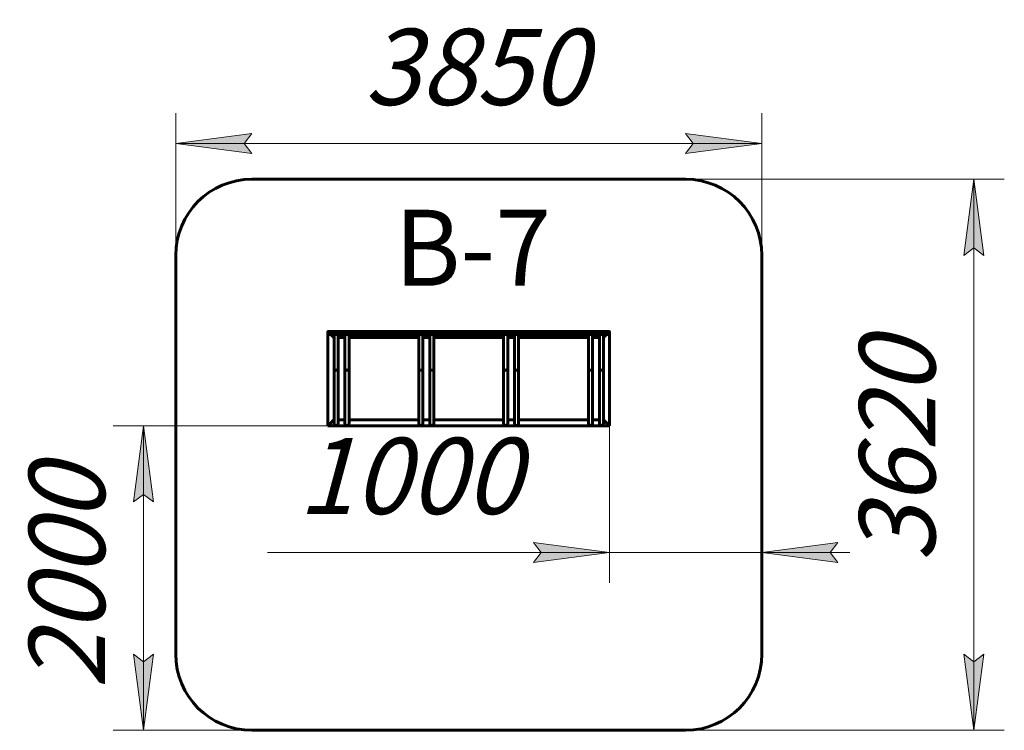
# Model space of a CAD drawing. Units: millimetres. Extents: x 10 to 74.7, y 119.7 to 166.4.
import ezdxf

# ---------------------------------------------------------------- set-up
doc = ezdxf.new("R2010")
doc.units = ezdxf.units.MM
doc.linetypes.add('K5LT_BASIC', pattern=[0])
doc.linetypes.add('K5LT_THIN', pattern=[0])
doc.layers.add('Системный слой', color=7, linetype='Continuous')
doc.styles.add('KDIMTEXTSTYLE', font='GOST_AU.SHX', dxfattribs={"width": 0.96, "oblique": 15, "height": 5})
doc.styles.add('KTEXTSTYLE', font='GOST_AU.SHX', dxfattribs={"width": 0.96, "height": 5})
doc.dimstyles.new('KDIMSTYLE (0.01)', dxfattribs={"dimtxt": 5, "dimasz": 1, "dimexe": 2, "dimexo": 0, "dimgap": 1, "dimtad": 1, "dimlfac": 100, "dimtxsty": 'KDIMTEXTSTYLE', "dimsah": 1, "dimcen": 0, "dimdle": 1, "dimadec": 0, "dimazin": 0, "dimtfac": 0.667, "dimtmove": 0, "dimatfit": 3, "dimfxl": 1, "dimtvp": 1, "dimtolj": 1, "dimtzin": 0, "dimarcsym": 0})

# ---------------------------------------------------------------- blocks, each defined once
blk = doc.blocks.new('D0')
at = {"layer": 'Системный слой'}
for points in [[(25.235, 157.61), (24.735, 158.268), (25.235, 158.926), (20.235, 158.268)], [(58.735, 158.268), (53.735, 158.926), (54.235, 158.268), (53.735, 157.61)]]:
    blk.add_hatch(color=7, dxfattribs=at).paths.add_polyline_path(points)
at = {"layer": 'Системный слой', "color": 7, "linetype": 'K5LT_THIN', "lineweight": 18}
for p, q in [((20.235, 136.737), (20.235, 160.268)), ((58.735, 137.218), (58.735, 160.268)), ((20.235, 158.268), (25.235, 158.926)), ((25.235, 158.926), (24.735, 158.268)), ((54.235, 158.268), (53.735, 158.926)), ((53.735, 158.926), (58.735, 158.268)), ((25.235, 157.61), (20.235, 158.268)), ((20.235, 158.268), (58.735, 158.268)), ((24.735, 158.268), (25.235, 157.61)), ((58.735, 158.268), (53.735, 157.61)), ((53.735, 157.61), (54.235, 158.268))]:
    blk.add_line(p, q, dxfattribs=at)
blk.add_wipeout([(32.622, 159.268), (32.622, 166.404), (45.799, 166.404), (45.799, 159.268)]).dxf.layer = 'Системный слой'
at = {"layer": 'Системный слой', "color": 7, "insert": (32.622, 165.802), "char_height": 5, "attachment_point": 1, "style": 'KTEXTSTYLE'}
blk.add_mtext('\\H3.5;\\W0.965;\\Q15;\\Q15;\\H5.00;3850', dxfattribs=at)
blk = doc.blocks.new('KDIMARROW_01')
at = {"layer": 'Системный слой'}
blk.add_hatch(color=0, dxfattribs=at).paths.add_polyline_path([(-5, -0.658), (0, 0), (-5, 0.658), (-4.5, 0)])
at = {"layer": 'Системный слой', "color": 0, "linetype": 'K5LT_THIN', "lineweight": 18}
for p, q in [((-4.5, 0), (-5, 0.658)), ((-5, 0.658), (0, 0)), ((0, 0), (-5, -0.658)), ((-5, -0.658), (-4.5, 0)), ((0, 0), (-1, 0))]:
    blk.add_line(p, q, dxfattribs=at)
blk = doc.blocks.new('D1')
at = {"layer": 'Системный слой'}
for points in [[(43.735, 130.741), (48.735, 131.399), (43.735, 132.057), (44.235, 131.399)], [(63.235, 131.399), (63.735, 132.057), (58.735, 131.399), (63.735, 130.741)]]:
    blk.add_hatch(color=7, dxfattribs=at).paths.add_polyline_path(points)
at = {"layer": 'Системный слой', "color": 7, "linetype": 'K5LT_THIN', "lineweight": 18}
for p, q in [((58.735, 141.737), (58.735, 129.399)), ((48.735, 141.142), (48.735, 129.399)), ((48.735, 131.399), (43.735, 132.057)), ((43.735, 132.057), (44.235, 131.399)), ((63.735, 132.057), (58.735, 131.399)), ((63.235, 131.399), (63.735, 132.057)), ((43.735, 131.399), (26.273, 131.399)), ((48.735, 131.399), (41.735, 131.399)), ((44.235, 131.399), (43.735, 130.741)), ((43.735, 130.741), (48.735, 131.399)), ((48.735, 131.399), (43.735, 131.399)), ((48.735, 131.399), (58.735, 131.399)), ((58.735, 131.399), (63.735, 130.741)), ((58.735, 131.399), (65.735, 131.399)), ((63.735, 130.741), (63.235, 131.399))]:
    blk.add_line(p, q, dxfattribs=at)
blk.add_wipeout([(28.273, 132.399), (28.273, 139.535), (41.196, 139.535), (41.196, 132.399)]).dxf.layer = 'Системный слой'
at = {"layer": 'Системный слой', "color": 7, "insert": (28.273, 138.934), "char_height": 5, "attachment_point": 1, "style": 'KTEXTSTYLE'}
blk.add_mtext('\\H3.5;\\W0.965;\\Q15;\\Q15;\\H5.00;1000', dxfattribs=at)
blk = doc.blocks.new('KDIMARROW_02')
at = {"layer": 'Системный слой'}
blk.add_hatch(color=0, dxfattribs=at).paths.add_polyline_path([(4.5, 0), (5, 0.658), (0, 0), (5, -0.658)])
at = {"layer": 'Системный слой', "color": 0, "linetype": 'K5LT_THIN', "lineweight": 18}
for p, q in [((5, 0.658), (0, 0)), ((4.5, 0), (5, 0.658)), ((0, 0), (-1, 0)), ((0, 0), (5, -0.658)), ((0, 0), (7, 0)), ((5, -0.658), (4.5, 0))]:
    blk.add_line(p, q, dxfattribs=at)
blk = doc.blocks.new('D2')
at = {"layer": 'Системный слой'}
for points in [[(73.325, 150.92), (72.667, 155.92), (72.009, 150.92), (72.667, 151.42)], [(72.667, 119.72), (73.325, 124.72), (72.667, 124.22), (72.009, 124.72)]]:
    blk.add_hatch(color=7, dxfattribs=at).paths.add_polyline_path(points)
at = {"layer": 'Системный слой', "color": 7, "linetype": 'K5LT_THIN', "lineweight": 18}
for p, q in [((40.017, 155.92), (74.667, 155.92)), ((72.009, 150.92), (72.667, 155.92)), ((72.667, 155.92), (73.325, 150.92)), ((72.667, 155.92), (72.667, 119.72)), ((72.667, 151.42), (72.009, 150.92)), ((73.325, 150.92), (72.667, 151.42)), ((72.667, 119.72), (72.009, 124.72)), ((72.009, 124.72), (72.667, 124.22)), ((72.667, 124.22), (73.325, 124.72)), ((73.325, 124.72), (72.667, 119.72)), ((44.393, 119.72), (74.667, 119.72))]:
    blk.add_line(p, q, dxfattribs=at)
blk.add_wipeout([(71.667, 130.759), (64.531, 130.759), (64.531, 144.317), (71.667, 144.317)]).dxf.layer = 'Системный слой'
at = {"layer": 'Системный слой', "color": 7, "insert": (65.133, 130.759), "char_height": 5, "attachment_point": 1, "rotation": 90, "style": 'KTEXTSTYLE'}
blk.add_mtext('\\H3.5;\\W0.965;\\Q15;\\Q15;\\H5.00;3620', dxfattribs=at)
blk = doc.blocks.new('D3')
at = {"layer": 'Системный слой'}
for points in [[(18.78, 134.72), (18.122, 139.72), (17.464, 134.72), (18.122, 135.22)], [(18.122, 119.72), (18.78, 124.72), (18.122, 124.22), (17.464, 124.72)]]:
    blk.add_hatch(color=7, dxfattribs=at).paths.add_polyline_path(points)
at = {"layer": 'Системный слой', "color": 7, "linetype": 'K5LT_THIN', "lineweight": 18}
for p, q in [((39.074, 139.72), (16.122, 139.72)), ((17.464, 134.72), (18.122, 139.72)), ((18.122, 139.72), (18.78, 134.72)), ((18.122, 139.72), (18.122, 119.72)), ((18.122, 135.22), (17.464, 134.72)), ((18.78, 134.72), (18.122, 135.22)), ((18.122, 119.72), (17.464, 124.72)), ((17.464, 124.72), (18.122, 124.22)), ((18.122, 124.22), (18.78, 124.72)), ((18.78, 124.72), (18.122, 119.72)), ((37.625, 119.72), (16.122, 119.72))]:
    blk.add_line(p, q, dxfattribs=at)
blk.add_wipeout([(17.122, 122.46), (9.986, 122.46), (9.986, 136.4), (17.122, 136.4)]).dxf.layer = 'Системный слой'
at = {"layer": 'Системный слой', "color": 7, "insert": (10.587, 122.46), "char_height": 5, "attachment_point": 1, "rotation": 90, "style": 'KTEXTSTYLE'}
blk.add_mtext('\\H3.5;\\W0.965;\\Q15;\\Q15;\\H5.00;2000', dxfattribs=at)

msp = doc.modelspace()

# ---------------------------------------------------------------- linework, layer by layer
at = {"layer": 'Системный слой', "color": 150, "linetype": 'K5LT_BASIC', "lineweight": 60, "true_color": 0x0080ff}
for p, q in [((25.23482, 155.9203), (53.73482, 155.9203)), ((20.23482, 124.7203), (20.23482, 150.9203)), ((58.73482, 150.9203), (58.73482, 124.7203)), ((30.23482, 145.9203), (30.23482, 145.8903)), ((30.24361, 145.91152), (30.23482, 145.9203)), ((30.23482, 145.9203), (30.26482, 145.9203)), ((30.23482, 145.9203), (30.24361, 145.91152)), ((30.23482, 145.7503), (30.23482, 145.8903)), ((30.23482, 145.7503), (30.23482, 139.7203)), ((30.26482, 145.9203), (48.70482, 145.9203)), ((30.26482, 145.7203), (48.70482, 145.7203)), ((30.43482, 145.7203), (30.60482, 145.5503)), ((30.60482, 145.5503), (30.43482, 145.7203)), ((30.63482, 145.5203), (30.60482, 145.5503)), ((30.60482, 145.5503), (30.63482, 145.5203)), ((30.63482, 143.50174), (30.63482, 145.7203)), ((30.90282, 145.7203), (30.63482, 145.7203)), ((30.90282, 143.50174), (30.90282, 145.7203)), ((31.35282, 143.50174), (31.35282, 145.7203)), ((31.62082, 145.7203), (31.35282, 145.7203)), ((31.62082, 143.50174), (31.62082, 145.7203)), ((36.20632, 143.50174), (36.20632, 145.7203)), ((36.47432, 145.7203), (36.20632, 145.7203)), ((36.47432, 143.50174), (36.47432, 145.7203)), ((36.92432, 143.50174), (36.92432, 145.7203)), ((37.19232, 145.7203), (36.92432, 145.7203)), ((37.19232, 143.50174), (37.19232, 145.7203)), ((41.77782, 143.50174), (41.77782, 145.7203)), ((42.04582, 145.7203), (41.77782, 145.7203)), ((42.04582, 143.50174), (42.04582, 145.7203)), ((42.49582, 143.50174), (42.49582, 145.7203)), ((42.76382, 145.7203), (42.49582, 145.7203)), ((42.76382, 143.50174), (42.76382, 145.7203)), ((47.34932, 143.50174), (47.34932, 145.7203)), ((47.61732, 145.7203), (47.34932, 145.7203)), ((47.61732, 143.50174), (47.61732, 145.7203)), ((48.06732, 143.50174), (48.06732, 145.7203)), ((48.33532, 145.7203), (48.06732, 145.7203)), ((48.33532, 143.50174), (48.33532, 145.7203)), ((48.36482, 145.5503), (48.33532, 145.5208)), ((48.36482, 145.5503), (48.33532, 145.5208)), ((48.36482, 145.5503), (48.53482, 145.7203)), ((48.53482, 145.7203), (48.36482, 145.5503)), ((48.70482, 145.9203), (48.73482, 145.9203)), ((48.73482, 145.9203), (48.72604, 145.91152)), ((48.73482, 145.9203), (48.72604, 145.91152)), ((48.73482, 145.9203), (48.73482, 145.8903)), ((48.73482, 145.8903), (48.73482, 145.7503)), ((48.73482, 145.7503), (48.73482, 139.7203)), ((30.90282, 145.5203), (31.35282, 145.5203)), ((31.62082, 145.5203), (36.20632, 145.5203)), ((36.47432, 145.5203), (36.92432, 145.5203)), ((37.19232, 145.5203), (41.77782, 145.5203)), ((42.04582, 145.5203), (42.49582, 145.5203)), ((42.76382, 145.5203), (47.34932, 145.5203)), ((47.61732, 145.5203), (48.06732, 145.5203)), ((30.63482, 143.50773), (30.63482, 139.8903)), ((30.63482, 143.50773), (30.63482, 143.50773)), ((30.90282, 143.50773), (30.90282, 143.50773)), ((30.90282, 143.50174), (30.90282, 139.8903)), ((31.35282, 143.50773), (31.35282, 139.8903)), ((31.35282, 143.50773), (31.35282, 143.50773)), ((31.62082, 143.50773), (31.62082, 143.50773)), ((31.62082, 143.50174), (31.62082, 139.8903)), ((36.20632, 143.50773), (36.20632, 143.50773)), ((36.20632, 143.50174), (36.20632, 139.8903)), ((36.47432, 143.50773), (36.47432, 143.50773)), ((36.47432, 143.50174), (36.47432, 139.8903)), ((36.92432, 143.50773), (36.92432, 143.50773)), ((36.92432, 143.50174), (36.92432, 139.8903)), ((37.19232, 143.50773), (37.19232, 143.50773)), ((37.19232, 143.50174), (37.19232, 139.8903)), ((41.77782, 143.50773), (41.77782, 143.50773)), ((41.77782, 143.50174), (41.77782, 139.8903)), ((42.04582, 143.50773), (42.04582, 143.50773)), ((42.04582, 143.50174), (42.04582, 139.8903)), ((42.49582, 143.50773), (42.49582, 143.50773)), ((42.49582, 143.50174), (42.49582, 139.8903)), ((42.76382, 143.50773), (42.76382, 143.50773)), ((42.76382, 143.50773), (42.76382, 139.8903)), ((47.34932, 143.50773), (47.34932, 143.50773)), ((47.34932, 143.50174), (47.34932, 139.8903)), ((47.61732, 143.50773), (47.61732, 143.50773)), ((47.61732, 143.50174), (47.61732, 139.8903)), ((48.06732, 143.50773), (48.06732, 139.8903)), ((48.06732, 143.50773), (48.06732, 143.50773)), ((48.33532, 143.50773), (48.33532, 143.50773)), ((48.33532, 143.50174), (48.33532, 139.8903)), ((30.26482, 139.7503), (30.23482, 139.7203)), ((30.26482, 139.7503), (30.23482, 139.7203)), ((30.23482, 139.7203), (48.73482, 139.7203)), ((30.60482, 140.0903), (30.26482, 139.7503)), ((30.26482, 139.7503), (30.60482, 140.0903)), ((30.63482, 140.1203), (30.60482, 140.0903)), ((30.63482, 140.1203), (30.60482, 140.0903)), ((30.90282, 140.1203), (31.35282, 140.1203)), ((31.62082, 140.1203), (36.20632, 140.1203)), ((36.47432, 140.1203), (36.92432, 140.1203)), ((37.19232, 140.1203), (41.77782, 140.1203)), ((42.04582, 140.1203), (42.49582, 140.1203)), ((42.76382, 140.1203), (47.34932, 140.1203)), ((47.61732, 140.1203), (48.06732, 140.1203)), ((48.36482, 140.0903), (48.33532, 140.1198)), ((48.33532, 140.1198), (48.36482, 140.0903)), ((48.70482, 139.7503), (48.36482, 140.0903)), ((48.36482, 140.0903), (48.70482, 139.7503)), ((48.73482, 139.7203), (48.70482, 139.7503)), ((48.70482, 139.7503), (48.73482, 139.7203)), ((53.73482, 119.7203), (25.23482, 119.7203))]:
    msp.add_line(p, q, dxfattribs=at)
for centre, radius, start, end in [((25.23482, 150.9203), 5, 90, 180), ((53.73482, 150.9203), 5, 0, 90), ((30.26482, 145.8903), 0.03, 90, 180), ((30.26482, 145.7503), 0.03, 180, 270), ((48.70482, 145.8903), 0.03, 0, 90), ((48.70482, 145.7503), 0.03, 270, 0), ((30.76882, 143.50174), 0.134, 180, 0), ((31.48682, 143.50174), 0.134, 180, 0), ((36.34032, 143.50174), 0.134, 180, 0), ((37.05832, 143.50174), 0.134, 180, 0), ((41.91182, 143.50174), 0.134, 180, 0), ((42.62982, 143.50174), 0.134, 180, 0), ((47.48332, 143.50174), 0.134, 180, 0), ((48.20132, 143.50174), 0.134, 180, 0), ((25.23482, 124.7203), 5, 180, 270), ((53.73482, 124.7203), 5, 270, 0)]:
    msp.add_arc(centre, radius, start, end, dxfattribs=at)
for points in [[(30.63482, 139.8903), (30.63482, 139.88968), (30.63483, 139.88843), (30.63488, 139.88594), (30.63505, 139.88157), (30.63567, 139.87382), (30.63705, 139.8646), (30.63976, 139.8525), (30.644, 139.83924), (30.65092, 139.82411), (30.65891, 139.81101), (30.66738, 139.79998), (30.67601, 139.79065), (30.68433, 139.78319), (30.69322, 139.7764), (30.70361, 139.76966), (30.71711, 139.76286), (30.73001, 139.75826), (30.74058, 139.75557), (30.74863, 139.75405), (30.75948, 139.7527), (30.7732, 139.7523), (30.78681, 139.75361), (30.79753, 139.75567), (30.80546, 139.75772), (30.81586, 139.76111), (30.82845, 139.76656), (30.84034, 139.77356), (30.85155, 139.78166), (30.862, 139.79081), (30.87304, 139.80314), (30.88247, 139.81665), (30.89014, 139.83102), (30.89532, 139.84418), (30.89851, 139.85519), (30.90043, 139.86389), (30.90175, 139.87219), (30.90262, 139.88099), (30.90282, 139.88706), (30.90282, 139.8903)], [(31.35282, 139.8903), (31.35282, 139.88968), (31.35283, 139.88843), (31.35288, 139.88594), (31.35305, 139.88157), (31.35367, 139.87382), (31.35505, 139.8646), (31.35776, 139.8525), (31.362, 139.83924), (31.36892, 139.82411), (31.37691, 139.81101), (31.38538, 139.79998), (31.39401, 139.79065), (31.40233, 139.78319), (31.41122, 139.7764), (31.42161, 139.76966), (31.43511, 139.76286), (31.44801, 139.75826), (31.45858, 139.75557), (31.46663, 139.75405), (31.47748, 139.7527), (31.4912, 139.7523), (31.50481, 139.75361), (31.51553, 139.75567), (31.52346, 139.75772), (31.53386, 139.76111), (31.54645, 139.76656), (31.55834, 139.77356), (31.56955, 139.78166), (31.58, 139.79081), (31.59104, 139.80314), (31.60047, 139.81665), (31.60814, 139.83102), (31.61332, 139.84418), (31.61651, 139.85519), (31.61843, 139.86389), (31.61975, 139.87219), (31.62062, 139.88099), (31.62082, 139.88706), (31.62082, 139.8903)], [(36.20632, 139.8903), (36.20632, 139.88968), (36.20633, 139.88843), (36.20638, 139.88594), (36.20655, 139.88157), (36.20717, 139.87382), (36.20855, 139.8646), (36.21126, 139.8525), (36.2155, 139.83924), (36.22242, 139.82411), (36.23041, 139.81101), (36.23888, 139.79998), (36.24751, 139.79065), (36.25583, 139.78319), (36.26472, 139.7764), (36.27511, 139.76966), (36.28861, 139.76286), (36.30151, 139.75826), (36.31208, 139.75557), (36.32013, 139.75405), (36.33098, 139.7527), (36.3447, 139.7523), (36.35831, 139.75361), (36.36903, 139.75567), (36.37696, 139.75772), (36.38736, 139.76111), (36.39995, 139.76656), (36.41184, 139.77356), (36.42305, 139.78166), (36.4335, 139.79081), (36.44454, 139.80314), (36.45397, 139.81665), (36.46164, 139.83102), (36.46682, 139.84418), (36.47001, 139.85519), (36.47193, 139.86389), (36.47325, 139.87219), (36.47412, 139.88099), (36.47432, 139.88706), (36.47432, 139.8903)], [(36.92432, 139.8903), (36.92432, 139.88968), (36.92433, 139.88843), (36.92438, 139.88594), (36.92455, 139.88157), (36.92517, 139.87382), (36.92655, 139.8646), (36.92926, 139.8525), (36.9335, 139.83924), (36.94042, 139.82411), (36.94841, 139.81101), (36.95688, 139.79998), (36.96551, 139.79065), (36.97383, 139.78319), (36.98272, 139.7764), (36.99311, 139.76966), (37.00661, 139.76286), (37.01951, 139.75826), (37.03008, 139.75557), (37.03813, 139.75405), (37.04898, 139.7527), (37.0627, 139.7523), (37.07631, 139.75361), (37.08703, 139.75567), (37.09496, 139.75772), (37.10536, 139.76111), (37.11795, 139.76656), (37.12984, 139.77356), (37.14105, 139.78166), (37.1515, 139.79081), (37.16254, 139.80314), (37.17197, 139.81665), (37.17964, 139.83102), (37.18482, 139.84418), (37.18801, 139.85519), (37.18993, 139.86389), (37.19125, 139.87219), (37.19212, 139.88099), (37.19232, 139.88706), (37.19232, 139.8903)], [(41.77782, 139.8903), (41.77782, 139.88968), (41.77783, 139.88843), (41.77788, 139.88594), (41.77805, 139.88157), (41.77867, 139.87382), (41.78005, 139.8646), (41.78276, 139.8525), (41.787, 139.83924), (41.79392, 139.82411), (41.80191, 139.81101), (41.81038, 139.79998), (41.81901, 139.79065), (41.82733, 139.78319), (41.83622, 139.7764), (41.84661, 139.76966), (41.86011, 139.76286), (41.87301, 139.75826), (41.88358, 139.75557), (41.89163, 139.75405), (41.90248, 139.7527), (41.9162, 139.7523), (41.92981, 139.75361), (41.94053, 139.75567), (41.94846, 139.75772), (41.95886, 139.76111), (41.97145, 139.76656), (41.98334, 139.77356), (41.99455, 139.78166), (42.005, 139.79081), (42.01604, 139.80314), (42.02547, 139.81665), (42.03314, 139.83102), (42.03832, 139.84418), (42.04151, 139.85519), (42.04343, 139.86389), (42.04475, 139.87219), (42.04562, 139.88099), (42.04582, 139.88706), (42.04582, 139.8903)], [(42.49582, 139.8903), (42.49582, 139.88968), (42.49583, 139.88843), (42.49588, 139.88594), (42.49605, 139.88157), (42.49667, 139.87382), (42.49805, 139.8646), (42.50076, 139.8525), (42.505, 139.83924), (42.51192, 139.82411), (42.51991, 139.81101), (42.52838, 139.79998), (42.53701, 139.79065), (42.54533, 139.78319), (42.55422, 139.7764), (42.56461, 139.76966), (42.57811, 139.76286), (42.59101, 139.75826), (42.60158, 139.75557), (42.60963, 139.75405), (42.62048, 139.7527), (42.6342, 139.7523), (42.64781, 139.75361), (42.65853, 139.75567), (42.66646, 139.75772), (42.67686, 139.76111), (42.68945, 139.76656), (42.70134, 139.77356), (42.71255, 139.78166), (42.723, 139.79081), (42.73404, 139.80314), (42.74347, 139.81665), (42.75114, 139.83102), (42.75632, 139.84418), (42.75951, 139.85519), (42.76143, 139.86389), (42.76275, 139.87219), (42.76362, 139.88099), (42.76382, 139.88706), (42.76382, 139.8903)], [(47.34932, 139.8903), (47.34932, 139.88968), (47.34933, 139.88843), (47.34938, 139.88594), (47.34955, 139.88157), (47.35017, 139.87382), (47.35155, 139.8646), (47.35426, 139.8525), (47.3585, 139.83924), (47.36542, 139.82411), (47.37341, 139.81101), (47.38188, 139.79998), (47.39051, 139.79065), (47.39883, 139.78319), (47.40772, 139.7764), (47.41811, 139.76966), (47.43161, 139.76286), (47.44451, 139.75826), (47.45508, 139.75557), (47.46313, 139.75405), (47.47398, 139.7527), (47.4877, 139.7523), (47.50131, 139.75361), (47.51203, 139.75567), (47.51996, 139.75772), (47.53036, 139.76111), (47.54295, 139.76656), (47.55484, 139.77356), (47.56605, 139.78166), (47.5765, 139.79081), (47.58754, 139.80314), (47.59697, 139.81665), (47.60464, 139.83102), (47.60982, 139.84418), (47.61301, 139.85519), (47.61493, 139.86389), (47.61625, 139.87219), (47.61712, 139.88099), (47.61732, 139.88706), (47.61732, 139.8903)], [(48.06732, 139.8903), (48.06732, 139.88968), (48.06733, 139.88843), (48.06738, 139.88594), (48.06755, 139.88157), (48.06817, 139.87382), (48.06955, 139.8646), (48.07226, 139.8525), (48.0765, 139.83924), (48.08342, 139.82411), (48.09141, 139.81101), (48.09988, 139.79998), (48.10851, 139.79065), (48.11683, 139.78319), (48.12572, 139.7764), (48.13611, 139.76966), (48.14961, 139.76286), (48.16251, 139.75826), (48.17308, 139.75557), (48.18113, 139.75405), (48.19198, 139.7527), (48.2057, 139.7523), (48.21931, 139.75361), (48.23003, 139.75567), (48.23796, 139.75772), (48.24836, 139.76111), (48.26095, 139.76656), (48.27284, 139.77356), (48.28405, 139.78166), (48.2945, 139.79081), (48.30554, 139.80314), (48.31497, 139.81665), (48.32264, 139.83102), (48.32782, 139.84418), (48.33101, 139.85519), (48.33293, 139.86389), (48.33425, 139.87219), (48.33512, 139.88099), (48.33532, 139.88706), (48.33532, 139.8903)]]:
    msp.add_open_spline(points, degree=3, knots=[0, 0, 0, 0, 0.11394436, 0.22788871, 0.45577742, 0.91155484, 1.64751205, 2.15642922, 3.17426357, 4.18619442, 5.18797626, 5.97212135, 6.72301596, 7.50703096, 8.0098995, 8.76492124, 9.76593144, 10.76486105, 11.26056, 11.75625895, 12.25950961, 13.2579134, 14.25631719, 14.75281541, 15.24909153, 15.75122307, 16.74963073, 17.74803839, 18.26734102, 19.27368098, 20.28002095, 21.28327177, 22.27710982, 23.24892963, 23.86100906, 24.36884243, 24.87667581, 25.3934876, 25.98483393, 25.98483393, 25.98483393, 25.98483393], dxfattribs=at)

# ---------------------------------------------------------------- next in the draw order: dimensions: what is measured, and where the dimension line sits
at = {"layer": 'Системный слой', "color": 7}
dim = msp.add_linear_dim(base=(20.23482, 158.26789), p1=(58.73482, 137.21832), p2=(20.23482, 136.73747), dimstyle='KDIMSTYLE (0.01)', override={"dimexo": 0, "dimpost": '\\H5.0;\\W0.965;\\Q15;<>', "dimblk1": 'KDIMARROW_01', "dimblk2": 'KDIMARROW_01', "dimse1": 0, "dimse2": 0, "dimclrt": 7, "dimtol": 1, "dimtp": 0, "dimtm": 0, "dimtdec": 5, "dimtolj": 1}, dxfattribs=at)
dim.commit()
dim.dimension.update_dxf_attribs({"geometry": 'D0', "text_midpoint": (39.48482, 158.26789), "dimtype": 160})

# ---------------------------------------------------------------- next in the draw order: dimensions: what is measured, and where the dimension line sits
dim = msp.add_linear_dim(base=(48.73482, 131.39906), p1=(58.73482, 141.73734), p2=(48.73482, 141.14229), dimstyle='KDIMSTYLE (0.01)', override={"dimexo": 0, "dimpost": '\\H5.0;\\W0.965;\\Q15;<>', "dimblk1": 'KDIMARROW_02', "dimblk2": 'KDIMARROW_02', "dimse1": 0, "dimse2": 0, "dimclrt": 7, "dimtol": 1, "dimtp": 0, "dimtm": 0, "dimtdec": 5, "dimtolj": 1}, dxfattribs=at)
dim.commit()
dim.dimension.update_dxf_attribs({"geometry": 'D1', "text_midpoint": (35.00399, 131.39906), "dimtype": 160})

# ---------------------------------------------------------------- next in the draw order: dimensions: what is measured, and where the dimension line sits
for base, p1, p2, picture, middle in [((72.6672, 155.9203), (44.39322, 119.7203), (40.01749, 155.9203), 'D2', (72.6672, 137.8203)), ((18.12198, 139.7203), (37.62526, 119.7203), (39.07448, 139.7203), 'D3', (18.12198, 129.7203))]:
    dim = msp.add_linear_dim(base=base, p1=p1, p2=p2, angle=90, dimstyle='KDIMSTYLE (0.01)', override={"dimexo": 0, "dimpost": '\\H5.0;\\W0.965;\\Q15;<>', "dimblk1": 'KDIMARROW_01', "dimblk2": 'KDIMARROW_01', "dimse1": 0, "dimse2": 0, "dimclrt": 7, "dimtol": 1, "dimtp": 0, "dimtm": 0, "dimtdec": 5, "dimtolj": 1}, dxfattribs=at)
    dim.commit()
    dim.dimension.update_dxf_attribs({"geometry": picture, "text_midpoint": middle, "dimtype": 160})

# ---------------------------------------------------------------- next in the draw order: texts
at = {"layer": 'Системный слой', "color": 7, "insert": (34.6217, 153.9203), "char_height": 5, "attachment_point": 1, "style": 'KTEXTSTYLE'}
msp.add_mtext('\\H3.5;\\W0.965;\\Q15;\\Q0;\\H5.00;В-7', dxfattribs=at)

doc.saveas('drawing.dxf')
